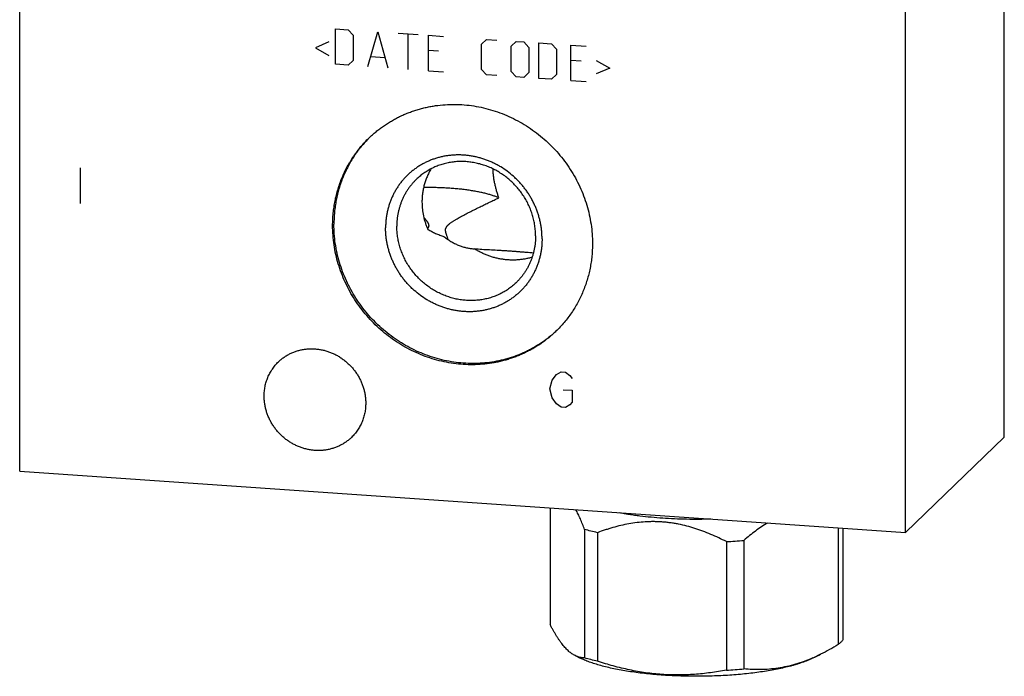
# Model space of a CAD drawing. Units: inches. Extents: x 0.3 to 21.7, y 0.3 to 16.7.
# Drawn here: x 9.4 to 12.6, y 6.3 to 8.4 of the extents above; entities that cross this region are included whole.
import ezdxf

# ---------------------------------------------------------------- set-up
doc = ezdxf.new("R2010")
doc.units = ezdxf.units.IN
doc.header["$LTSCALE"] = 1.21
doc.header["$MEASUREMENT"] = 0
doc.layers.get('0').update_dxf_attribs({"linetype": 'CONTINUOUS'})

msp = doc.modelspace()

# ---------------------------------------------------------------- linework, layer by layer
at = {"color": 7, "linetype": 'CONTINUOUS'}
for p, q in [((12.6107, 7.0401), (12.6107, 10.5416)), ((9.3893, 6.9286), (9.3893, 10.4301)), ((12.2871, 6.7276), (12.2871, 10.2291)), ((10.8717, 7.6569), (10.8767, 7.6567)), ((12.2871, 6.7276), (12.6107, 7.0401)), ((9.3893, 6.9286), (12.2871, 6.7276)), ((11.1246, 6.8082), (11.1246, 6.4269)), ((11.2376, 6.7383), (11.2376, 6.3177)), ((12.0675, 6.7429), (12.0675, 6.3615)), ((12.0828, 6.7418), (12.0828, 6.3763)), ((11.2795, 6.7275), (11.2795, 6.3069)), ((11.7586, 6.7022), (11.7586, 6.2816)), ((11.7014, 6.6982), (11.7014, 6.2776)), ((11.2065, 6.3251), (11.2228, 6.3171)), ((12.0098, 6.3295), (11.9846, 6.3171))]:
    msp.add_line(p, q, dxfattribs=at)
at = {"color": 4, "linetype": 'CONTINUOUS'}
for p, q in [((10.4229, 8.2604), (10.4229, 8.3763)), ((10.4229, 8.3763), (10.4643, 8.3734)), ((10.4643, 8.3734), (10.4808, 8.3557)), ((10.4808, 8.3557), (10.4808, 8.2729)), ((10.5278, 8.2531), (10.5609, 8.3667)), ((10.5609, 8.3667), (10.594, 8.2485)), ((10.6271, 8.3621), (10.6933, 8.3576)), ((10.6602, 8.2439), (10.6602, 8.3598)), ((10.7265, 8.2393), (10.7265, 8.3553)), ((10.7265, 8.3553), (10.7761, 8.3518)), ((10.4008, 8.3337), (10.3567, 8.3147)), ((10.3567, 8.3147), (10.4008, 8.2895)), ((10.9003, 8.3266), (10.9169, 8.342)), ((10.9003, 8.2438), (10.9003, 8.3266)), ((10.9169, 8.342), (10.95, 8.3398)), ((10.9969, 8.3199), (11.0135, 8.3353)), ((10.9969, 8.2371), (10.9969, 8.3199)), ((11.0135, 8.3353), (11.0383, 8.3336)), ((11.0383, 8.3336), (11.0549, 8.3159)), ((11.0549, 8.3159), (11.0549, 8.2331)), ((11.088, 8.3302), (11.1294, 8.3273)), ((11.088, 8.2143), (11.088, 8.3302)), ((11.1294, 8.3273), (11.146, 8.3096)), ((11.1929, 8.3229), (11.2425, 8.3195)), ((11.1929, 8.207), (11.1929, 8.3229)), ((10.5388, 8.2855), (10.583, 8.2824)), ((10.7596, 8.3033), (10.7265, 8.3056)), ((11.146, 8.3096), (11.146, 8.2268)), ((10.4643, 8.2575), (10.4229, 8.2604)), ((10.4808, 8.2729), (10.4643, 8.2575)), ((11.226, 8.2709), (11.1929, 8.2732)), ((11.2757, 8.273), (11.3198, 8.2479)), ((11.3198, 8.2479), (11.2757, 8.2289)), ((10.7265, 8.2393), (10.7761, 8.2359)), ((10.9169, 8.2261), (10.9003, 8.2438)), ((10.95, 8.2238), (10.9169, 8.2261)), ((11.0135, 8.2194), (10.9969, 8.2371)), ((11.0383, 8.2177), (11.0135, 8.2194)), ((11.0549, 8.2331), (11.0383, 8.2177)), ((11.146, 8.2268), (11.1294, 8.2114)), ((11.1294, 8.2114), (11.088, 8.2143)), ((11.1929, 8.207), (11.2425, 8.2036)), ((9.5874, 7.9213), (9.5874, 7.8054)), ((11.1459, 7.2453), (11.1604, 7.254)), ((11.1604, 7.254), (11.1749, 7.2529)), ((11.1749, 7.2529), (11.1894, 7.2423)), ((11.1242, 7.1985), (11.1314, 7.227)), ((11.1314, 7.227), (11.1459, 7.2453)), ((11.1894, 7.2423), (11.1966, 7.2321)), ((11.1314, 7.169), (11.1242, 7.1985)), ((11.1676, 7.1955), (11.1966, 7.1935)), ((11.1966, 7.1935), (11.1966, 7.1548)), ((11.1459, 7.1487), (11.1314, 7.169)), ((11.1966, 7.1548), (11.1894, 7.1457)), ((11.1604, 7.138), (11.1459, 7.1487)), ((11.1749, 7.137), (11.1604, 7.138)), ((11.1894, 7.1457), (11.1749, 7.137))]:
    msp.add_line(p, q, dxfattribs=at)
at = {"color": 7, "linetype": 'CONTINUOUS'}
for centre, radius, start, end in [((11.6115, 8.4093), 1.7135, 273.0083, 274.926), ((11.7473, 6.8604), 0.5923, 293.5909, 296.304), ((11.6115, 7.9887), 1.7135, 273.0083, 274.926)]:
    msp.add_arc(centre, radius, start, end, dxfattribs=at)
for points, knots in [([(10.5326, 8.0197), (10.5362, 8.0232), (10.5436, 8.0301), (10.5552, 8.04), (10.5672, 8.0495), (10.5795, 8.0585), (10.5922, 8.0669), (10.6052, 8.0749), (10.6185, 8.0824), (10.6322, 8.0894), (10.6461, 8.0958), (10.6603, 8.1017), (10.6748, 8.107), (10.6894, 8.1118), (10.7043, 8.116), (10.7193, 8.1196), (10.7346, 8.1227), (10.7551, 8.126), (10.781, 8.1287), (10.8124, 8.1296), (10.8439, 8.1282), (10.8754, 8.1244), (10.9067, 8.1183), (10.9376, 8.11), (10.968, 8.0993), (10.9977, 8.0866), (11.0264, 8.0717), (11.0542, 8.0548), (11.0808, 8.0359), (11.106, 8.0152), (11.1297, 7.9928), (11.1519, 7.9689), (11.1723, 7.9434), (11.1909, 7.9167), (11.2076, 7.8887), (11.2222, 7.8598), (11.2347, 7.83), (11.245, 7.7995), (11.2531, 7.7684), (11.259, 7.737), (11.2625, 7.7054), (11.2632, 7.6843), (11.2632, 7.6738)], [0, 0, 0, 0, 0.014972, 0.029947, 0.044928, 0.059918, 0.074921, 0.089938, 0.104973, 0.120028, 0.135106, 0.15021, 0.165341, 0.180502, 0.195695, 0.210921, 0.226182, 0.241479, 0.272181, 0.303039, 0.334056, 0.365232, 0.396562, 0.42804, 0.459655, 0.491393, 0.52324, 0.555176, 0.587183, 0.619238, 0.65132, 0.683407, 0.715474, 0.7475, 0.779464, 0.811345, 0.843123, 0.874783, 0.906311, 0.937695, 0.968926, 1, 1, 1, 1]), ([(10.4132, 7.7327), (10.4132, 7.7395), (10.4136, 7.7531), (10.415, 7.7733), (10.4175, 7.7934), (10.4209, 7.8133), (10.4252, 7.8329), (10.4306, 7.8522), (10.4368, 7.8712), (10.444, 7.8898), (10.4521, 7.908), (10.4611, 7.9257), (10.471, 7.9429), (10.4817, 7.9595), (10.4932, 7.9756), (10.5055, 7.991), (10.5186, 8.0058), (10.5278, 8.0151), (10.5326, 8.0197)], [0, 0, 0, 0, 0.063778, 0.127345, 0.190702, 0.253856, 0.316813, 0.379582, 0.442173, 0.504599, 0.566874, 0.629012, 0.691032, 0.75295, 0.814785, 0.876559, 0.93829, 1, 1, 1, 1]), ([(10.5326, 8.0197), (10.528, 8.0151), (10.5191, 8.0058), (10.5064, 7.9911), (10.4945, 7.9758), (10.4834, 7.9599), (10.4731, 7.9435), (10.4636, 7.9265), (10.4549, 7.9091), (10.4471, 7.8911), (10.4401, 7.8728), (10.4341, 7.8541), (10.429, 7.8351), (10.4247, 7.8158), (10.4215, 7.7963), (10.4191, 7.7766), (10.4177, 7.7567), (10.4174, 7.7434), (10.4174, 7.7367)], [0, 0, 0, 0, 0.061699, 0.123425, 0.185197, 0.247035, 0.308959, 0.370985, 0.433131, 0.495413, 0.557846, 0.620443, 0.683216, 0.746174, 0.809326, 0.872678, 0.936236, 1, 1, 1, 1]), ([(11.0983, 7.6895), (11.0983, 7.6937), (11.0981, 7.7021), (11.0972, 7.7147), (11.0957, 7.7273), (11.0935, 7.7398), (11.0908, 7.7522), (11.0874, 7.7646), (11.0835, 7.7768), (11.079, 7.7888), (11.0739, 7.8007), (11.0682, 7.8123), (11.062, 7.8237), (11.0553, 7.8347), (11.0481, 7.8455), (11.0403, 7.856), (11.0321, 7.866), (11.0234, 7.8757), (11.0143, 7.885), (11.0017, 7.8969), (10.9848, 7.9105), (10.9669, 7.9225), (10.9519, 7.9311), (10.9404, 7.937), (10.9287, 7.9423), (10.9167, 7.9471), (10.9046, 7.9513), (10.8924, 7.9549), (10.88, 7.9579), (10.8675, 7.9603), (10.855, 7.9621), (10.8424, 7.9633), (10.8298, 7.9639), (10.8173, 7.9638), (10.8048, 7.9631), (10.7924, 7.9619), (10.7802, 7.9599), (10.7681, 7.9574), (10.7561, 7.9543), (10.7444, 7.9506), (10.7329, 7.9463), (10.7217, 7.9414), (10.7107, 7.936), (10.7001, 7.93), (10.6898, 7.9235), (10.6799, 7.9164), (10.6704, 7.9089), (10.6613, 7.9009), (10.6526, 7.8924), (10.6444, 7.8834), (10.6367, 7.874), (10.6295, 7.8643), (10.6227, 7.8541), (10.6165, 7.8436), (10.6109, 7.8328), (10.6058, 7.8216), (10.6013, 7.8102), (10.5973, 7.7985), (10.594, 7.7867), (10.5912, 7.7746), (10.5891, 7.7624), (10.5875, 7.75), (10.5866, 7.7375), (10.5864, 7.7292), (10.5864, 7.725)], [0, 0, 0, 0, 0.015637, 0.031329, 0.047071, 0.062865, 0.078707, 0.094597, 0.110531, 0.126506, 0.14252, 0.158567, 0.174645, 0.190748, 0.206873, 0.223015, 0.239168, 0.255328, 0.27149, 0.287648, 0.319927, 0.352134, 0.368204, 0.384241, 0.400244, 0.416207, 0.432129, 0.448005, 0.463833, 0.479612, 0.49534, 0.511015, 0.526637, 0.542206, 0.557722, 0.573187, 0.588601, 0.603967, 0.619287, 0.634564, 0.649801, 0.665002, 0.680171, 0.695312, 0.710431, 0.725532, 0.740621, 0.755702, 0.770781, 0.785864, 0.800956, 0.816061, 0.831186, 0.846336, 0.861514, 0.876725, 0.891973, 0.907262, 0.922595, 0.937975, 0.953404, 0.968883, 0.984416, 1, 1, 1, 1]), ([(11.0771, 7.699), (11.0771, 7.7046), (11.0767, 7.7159), (11.0748, 7.7328), (11.0717, 7.7495), (11.0674, 7.7661), (11.0619, 7.7824), (11.0552, 7.7983), (11.0474, 7.8138), (11.0385, 7.8287), (11.0286, 7.843), (11.0177, 7.8566), (11.0058, 7.8694), (10.9931, 7.8814), (10.9797, 7.8924), (10.9655, 7.9025), (10.9507, 7.9115), (10.9353, 7.9195), (10.9195, 7.9263), (10.9032, 7.932), (10.8867, 7.9364), (10.87, 7.9397), (10.8532, 7.9417), (10.8363, 7.9425), (10.8196, 7.942), (10.803, 7.9403), (10.7866, 7.9373), (10.7706, 7.9331), (10.7551, 7.9277), (10.74, 7.9211), (10.7256, 7.9134), (10.7119, 7.9046), (10.6989, 7.8947), (10.6908, 7.8875), (10.6869, 7.8838)], [0, 0, 0, 0, 0.031075, 0.062308, 0.093693, 0.125222, 0.156884, 0.188664, 0.220546, 0.252511, 0.284539, 0.316608, 0.348696, 0.38078, 0.412837, 0.444845, 0.476782, 0.50863, 0.54037, 0.571986, 0.603465, 0.634797, 0.665975, 0.696993, 0.727853, 0.758556, 0.78911, 0.819525, 0.849812, 0.87999, 0.910076, 0.940091, 0.970058, 1, 1, 1, 1]), ([(10.7347, 7.9181), (10.7323, 7.914), (10.7278, 7.9056), (10.7219, 7.8927), (10.7168, 7.8794), (10.7127, 7.8659), (10.7095, 7.8521), (10.7072, 7.8382), (10.7058, 7.8241), (10.7055, 7.8147), (10.7055, 7.81)], [0, 0, 0, 0, 0.125996, 0.251454, 0.376503, 0.501278, 0.62591, 0.750515, 0.875189, 1, 1, 1, 1]), ([(10.9566, 7.8234), (10.9554, 7.8272), (10.9531, 7.8348), (10.9497, 7.8462), (10.9466, 7.8579), (10.9438, 7.8698), (10.9415, 7.8817), (10.9397, 7.8938), (10.9387, 7.9038), (10.9382, 7.9118), (10.9381, 7.9158), (10.9381, 7.9178)], [0, 0, 0, 0, 0.122725, 0.246899, 0.372219, 0.498323, 0.624755, 0.750958, 0.876273, 0.938382, 1, 1, 1, 1]), ([(10.6869, 7.8838), (10.6844, 7.8813), (10.6794, 7.8763), (10.6724, 7.8684), (10.6659, 7.8602), (10.6597, 7.8516), (10.654, 7.8427), (10.6487, 7.8336), (10.6439, 7.8241), (10.6396, 7.8144), (10.6358, 7.8045), (10.6324, 7.7943), (10.6296, 7.784), (10.6272, 7.7735), (10.6254, 7.7629), (10.6241, 7.7522), (10.6233, 7.7413), (10.6232, 7.7341), (10.6232, 7.7305)], [0, 0, 0, 0, 0.06171, 0.123441, 0.185215, 0.24705, 0.308968, 0.370988, 0.433126, 0.495401, 0.557827, 0.620418, 0.683187, 0.746144, 0.809298, 0.872655, 0.936224, 1, 1, 1, 1]), ([(10.9566, 7.8234), (10.955, 7.8241), (10.9518, 7.8255), (10.9467, 7.8274), (10.9414, 7.8294), (10.9358, 7.8312), (10.93, 7.8331), (10.924, 7.8348), (10.9177, 7.8365), (10.9089, 7.8388), (10.8973, 7.8414), (10.8829, 7.8443), (10.8677, 7.8469), (10.8518, 7.8493), (10.8354, 7.8513), (10.8184, 7.8531), (10.8011, 7.8545), (10.7834, 7.8556), (10.7654, 7.8564), (10.7472, 7.8569), (10.729, 7.8571), (10.7168, 7.857), (10.7107, 7.8569)], [0, 0, 0, 0, 0.020814, 0.042549, 0.065192, 0.088728, 0.11314, 0.13841, 0.164516, 0.191435, 0.247611, 0.306724, 0.368537, 0.432795, 0.499227, 0.567548, 0.637463, 0.708664, 0.780839, 0.853669, 0.926831, 1, 1, 1, 1]), ([(10.7055, 7.81), (10.7055, 7.8061), (10.7057, 7.7984), (10.7069, 7.783), (10.71, 7.7639), (10.7151, 7.7451), (10.7204, 7.7306), (10.7234, 7.7234), (10.7251, 7.7199)], [0, 0, 0, 0, 0.124527, 0.249221, 0.499004, 0.749321, 0.87465, 1, 1, 1, 1]), ([(10.7908, 7.687), (10.7906, 7.6876), (10.7904, 7.6889), (10.7899, 7.6909), (10.7893, 7.693), (10.7884, 7.6958), (10.7874, 7.6987), (10.7863, 7.7017), (10.7857, 7.7036), (10.7851, 7.7052), (10.7846, 7.7068), (10.784, 7.7089), (10.7833, 7.7114), (10.7828, 7.714), (10.7826, 7.7162), (10.7825, 7.7181), (10.7826, 7.7195), (10.7828, 7.7209), (10.7831, 7.7224), (10.7835, 7.7238), (10.7841, 7.7253), (10.7848, 7.7268), (10.7856, 7.7282), (10.7866, 7.7297), (10.7877, 7.7311), (10.7889, 7.7325), (10.7902, 7.7338), (10.7915, 7.7351), (10.7929, 7.7364), (10.7944, 7.7377), (10.7965, 7.7394), (10.7992, 7.7414), (10.8025, 7.7438), (10.8059, 7.746), (10.8094, 7.7483), (10.8129, 7.7505), (10.8165, 7.7526), (10.8213, 7.7554), (10.8274, 7.7589), (10.8348, 7.763), (10.8423, 7.767), (10.8498, 7.771), (10.8573, 7.7749), (10.8674, 7.7801), (10.8801, 7.7865), (10.8954, 7.794), (10.9107, 7.8015), (10.926, 7.8089), (10.9413, 7.8162), (10.9515, 7.821), (10.9566, 7.8234)], [0, 0, 0, 0, 0.008251, 0.016823, 0.025707, 0.034895, 0.054123, 0.064132, 0.074381, 0.07959, 0.084852, 0.095532, 0.106412, 0.117501, 0.128837, 0.134627, 0.140518, 0.146535, 0.152704, 0.159053, 0.165606, 0.17238, 0.179383, 0.186609, 0.194045, 0.201671, 0.209465, 0.217403, 0.225466, 0.233633, 0.241891, 0.258622, 0.275577, 0.2927, 0.30995, 0.3273, 0.344729, 0.362222, 0.397354, 0.43263, 0.468008, 0.503456, 0.538953, 0.574482, 0.645582, 0.716676, 0.787704, 0.858623, 0.929398, 1, 1, 1, 1]), ([(11.1439, 7.3868), (11.1403, 7.3832), (11.1328, 7.3763), (11.1213, 7.3664), (11.1093, 7.357), (11.097, 7.348), (11.0843, 7.3395), (11.0713, 7.3315), (11.0579, 7.3241), (11.0443, 7.3171), (11.0304, 7.3107), (11.0162, 7.3048), (11.0017, 7.2995), (10.9871, 7.2947), (10.9722, 7.2905), (10.9571, 7.2868), (10.9419, 7.2838), (10.9214, 7.2804), (10.8955, 7.2777), (10.8641, 7.2768), (10.8326, 7.2783), (10.8011, 7.282), (10.7698, 7.2881), (10.7388, 7.2965), (10.7085, 7.3071), (10.6788, 7.3199), (10.65, 7.3348), (10.6223, 7.3517), (10.5957, 7.3705), (10.5705, 7.3912), (10.5467, 7.4136), (10.5246, 7.4376), (10.5042, 7.463), (10.4856, 7.4898), (10.4689, 7.5177), (10.4543, 7.5467), (10.4418, 7.5765), (10.4314, 7.607), (10.4233, 7.6381), (10.4175, 7.6695), (10.414, 7.701), (10.4132, 7.7222), (10.4132, 7.7327)], [0, 0, 0, 0, 0.014972, 0.029947, 0.044928, 0.059918, 0.074921, 0.089938, 0.104973, 0.120028, 0.135106, 0.15021, 0.165341, 0.180502, 0.195695, 0.210921, 0.226182, 0.241479, 0.272181, 0.303039, 0.334056, 0.365232, 0.396562, 0.42804, 0.459655, 0.491393, 0.52324, 0.555176, 0.587183, 0.619238, 0.65132, 0.683407, 0.715474, 0.7475, 0.779464, 0.811345, 0.843123, 0.874783, 0.906311, 0.937695, 0.968926, 1, 1, 1, 1]), ([(11.1439, 7.3868), (11.1402, 7.3833), (11.1327, 7.3766), (11.1211, 7.3669), (11.109, 7.3577), (11.0967, 7.3489), (11.0839, 7.3407), (11.0709, 7.3329), (11.0575, 7.3257), (11.0438, 7.3189), (11.0299, 7.3127), (11.0157, 7.3071), (11.0013, 7.3019), (10.9818, 7.2958), (10.9568, 7.2896), (10.9263, 7.2844), (10.8954, 7.2815), (10.8641, 7.2809), (10.8328, 7.2826), (10.8015, 7.2866), (10.7704, 7.293), (10.7397, 7.3015), (10.7096, 7.3123), (10.6802, 7.3252), (10.6517, 7.3402), (10.6242, 7.3572), (10.5979, 7.3761), (10.5729, 7.3968), (10.5494, 7.4191), (10.5275, 7.4431), (10.5073, 7.4684), (10.4889, 7.4951), (10.4724, 7.5229), (10.458, 7.5517), (10.4456, 7.5814), (10.4354, 7.6117), (10.4274, 7.6426), (10.4216, 7.6738), (10.4181, 7.7052), (10.4174, 7.7262), (10.4174, 7.7367)], [0, 0, 0, 0, 0.014969, 0.029943, 0.044923, 0.059914, 0.074917, 0.089937, 0.104975, 0.120034, 0.135116, 0.150225, 0.165362, 0.180529, 0.210955, 0.241521, 0.272237, 0.303109, 0.334139, 0.365327, 0.396667, 0.428153, 0.459773, 0.491515, 0.523363, 0.555299, 0.587302, 0.619353, 0.651429, 0.683507, 0.715565, 0.747581, 0.779534, 0.811403, 0.843171, 0.87482, 0.906338, 0.937712, 0.968934, 1, 1, 1, 1]), ([(10.7115, 7.7593), (10.7122, 7.7586), (10.7135, 7.7572), (10.7154, 7.7551), (10.7173, 7.7529), (10.719, 7.7508), (10.7207, 7.7486), (10.7223, 7.7463), (10.7235, 7.7444), (10.7244, 7.7428), (10.7252, 7.7413), (10.7261, 7.7393), (10.7269, 7.7369), (10.7273, 7.7348), (10.7274, 7.7332), (10.7274, 7.7319), (10.7274, 7.7307), (10.7272, 7.7295), (10.7269, 7.7282), (10.7263, 7.7266), (10.7254, 7.7247), (10.7245, 7.7232), (10.724, 7.7224)], [0, 0, 0, 0, 0.067933, 0.13526, 0.201919, 0.267841, 0.332946, 0.397135, 0.460314, 0.491494, 0.522388, 0.583269, 0.642979, 0.701695, 0.730825, 0.759891, 0.788989, 0.818214, 0.847659, 0.8774, 0.937932, 1, 1, 1, 1]), ([(11.0983, 7.6895), (11.0983, 7.6853), (11.0981, 7.6769), (11.0972, 7.6645), (11.0957, 7.6521), (11.0935, 7.6399), (11.0908, 7.6278), (11.0874, 7.6159), (11.0835, 7.6043), (11.079, 7.5928), (11.0739, 7.5817), (11.0682, 7.5709), (11.062, 7.5604), (11.0553, 7.5502), (11.0481, 7.5404), (11.0403, 7.5311), (11.0321, 7.5221), (11.0234, 7.5136), (11.0143, 7.5056), (11.0048, 7.498), (10.9949, 7.491), (10.9846, 7.4844), (10.974, 7.4785), (10.9631, 7.473), (10.9519, 7.4681), (10.9404, 7.4638), (10.9286, 7.4601), (10.9167, 7.457), (10.9046, 7.4545), (10.8923, 7.4526), (10.8799, 7.4513), (10.8675, 7.4506), (10.8549, 7.4506), (10.8424, 7.4512), (10.8298, 7.4523), (10.8173, 7.4541), (10.8048, 7.4565), (10.7924, 7.4595), (10.7801, 7.4632), (10.768, 7.4673), (10.7561, 7.4721), (10.7444, 7.4775), (10.7329, 7.4833), (10.7179, 7.4919), (10.6999, 7.504), (10.6831, 7.5176), (10.6704, 7.5294), (10.6613, 7.5387), (10.6526, 7.5484), (10.6444, 7.5585), (10.6367, 7.5689), (10.6295, 7.5797), (10.6227, 7.5908), (10.6165, 7.6022), (10.6109, 7.6138), (10.6058, 7.6256), (10.6013, 7.6377), (10.5973, 7.6499), (10.594, 7.6622), (10.5912, 7.6747), (10.5891, 7.6872), (10.5875, 7.6998), (10.5866, 7.7124), (10.5864, 7.7208), (10.5864, 7.725)], [0, 0, 0, 0, 0.015584, 0.031117, 0.046596, 0.062025, 0.077405, 0.092738, 0.108027, 0.123275, 0.138486, 0.153664, 0.168814, 0.183939, 0.199044, 0.214136, 0.229219, 0.244298, 0.259379, 0.274468, 0.289569, 0.304688, 0.319829, 0.334998, 0.350199, 0.365436, 0.380713, 0.396033, 0.411399, 0.426813, 0.442278, 0.457794, 0.473363, 0.488985, 0.50466, 0.520388, 0.536167, 0.551995, 0.567871, 0.583793, 0.599756, 0.615759, 0.631796, 0.647866, 0.680073, 0.712352, 0.72851, 0.744672, 0.760832, 0.776985, 0.793127, 0.809252, 0.825355, 0.841433, 0.85748, 0.873494, 0.889469, 0.905403, 0.921293, 0.937135, 0.952929, 0.968671, 0.984363, 1, 1, 1, 1]), ([(11.0134, 7.5457), (11.0095, 7.5419), (11.0014, 7.5347), (10.9884, 7.5249), (10.9747, 7.5161), (10.9602, 7.5084), (10.9452, 7.5018), (10.9297, 7.4964), (10.9137, 7.4922), (10.8973, 7.4892), (10.8807, 7.4875), (10.864, 7.487), (10.8471, 7.4878), (10.8303, 7.4898), (10.8136, 7.493), (10.7971, 7.4975), (10.7808, 7.5032), (10.765, 7.51), (10.7496, 7.5179), (10.7348, 7.527), (10.7206, 7.537), (10.7071, 7.5481), (10.6945, 7.56), (10.6826, 7.5729), (10.6717, 7.5864), (10.6618, 7.6007), (10.6529, 7.6157), (10.6451, 7.6311), (10.6384, 7.647), (10.6329, 7.6633), (10.6286, 7.6799), (10.6254, 7.6967), (10.6236, 7.7136), (10.6232, 7.7248), (10.6232, 7.7305)], [0, 0, 0, 0, 0.029942, 0.059909, 0.089924, 0.12001, 0.150188, 0.180475, 0.21089, 0.241444, 0.272147, 0.303007, 0.334025, 0.365203, 0.396535, 0.428014, 0.45963, 0.49137, 0.523218, 0.555155, 0.587163, 0.61922, 0.651304, 0.683392, 0.715461, 0.747489, 0.779454, 0.811336, 0.843116, 0.874778, 0.906307, 0.937692, 0.968925, 1, 1, 1, 1]), ([(10.7251, 7.7199), (10.7291, 7.7176), (10.7352, 7.7143), (10.7436, 7.7101), (10.7501, 7.7071), (10.7567, 7.7043), (10.7635, 7.7016), (10.7704, 7.6992), (10.775, 7.6977), (10.7774, 7.697)], [0, 0, 0, 0, 0.241674, 0.365284, 0.490443, 0.616868, 0.744219, 0.872089, 1, 1, 1, 1]), ([(11.0771, 7.699), (11.0771, 7.6954), (11.077, 7.6881), (11.0762, 7.6773), (11.0749, 7.6666), (11.0731, 7.656), (11.0707, 7.6455), (11.0679, 7.6351), (11.0645, 7.625), (11.0607, 7.6151), (11.0564, 7.6054), (11.0516, 7.5959), (11.0463, 7.5867), (11.0406, 7.5778), (11.0344, 7.5693), (11.0278, 7.561), (11.0209, 7.5531), (11.0159, 7.5481), (11.0134, 7.5457)], [0, 0, 0, 0, 0.063776, 0.127345, 0.190702, 0.253856, 0.316813, 0.379582, 0.442173, 0.504599, 0.566874, 0.629012, 0.691032, 0.75295, 0.814785, 0.876559, 0.93829, 1, 1, 1, 1]), ([(10.7774, 7.697), (10.7809, 7.694), (10.7883, 7.6884), (10.7999, 7.6808), (10.8118, 7.6743), (10.8219, 7.6696), (10.8301, 7.6664), (10.8362, 7.6643), (10.8423, 7.6624), (10.8483, 7.6607), (10.8543, 7.6593), (10.8602, 7.6582), (10.866, 7.6574), (10.8698, 7.657), (10.8717, 7.6569)], [0, 0, 0, 0, 0.134583, 0.267116, 0.39753, 0.525594, 0.588627, 0.650886, 0.712264, 0.772634, 0.831825, 0.889632, 0.945796, 1, 1, 1, 1]), ([(11.2632, 7.6738), (11.2632, 7.667), (11.2629, 7.6534), (11.2615, 7.6332), (11.259, 7.6131), (11.2556, 7.5932), (11.2512, 7.5735), (11.2459, 7.5542), (11.2396, 7.5352), (11.2324, 7.5166), (11.2244, 7.4984), (11.2154, 7.4807), (11.2055, 7.4636), (11.1948, 7.4469), (11.1833, 7.4309), (11.171, 7.4155), (11.1579, 7.4007), (11.1487, 7.3913), (11.1439, 7.3868)], [0, 0, 0, 0, 0.063778, 0.127345, 0.190702, 0.253856, 0.316813, 0.379582, 0.442173, 0.504599, 0.566874, 0.629012, 0.691032, 0.75295, 0.814785, 0.876559, 0.93829, 1, 1, 1, 1]), ([(10.8767, 7.6567), (10.8851, 7.6562), (10.9017, 7.6552), (10.9266, 7.6538), (10.9473, 7.6527), (10.9638, 7.6517), (10.976, 7.6509), (10.9882, 7.6501), (11.0002, 7.6492), (11.0122, 7.6484), (11.024, 7.6474), (11.0357, 7.6465), (11.0511, 7.6452), (11.0625, 7.6443), (11.0701, 7.6436)], [0, 0, 0, 0, 0.129154, 0.258032, 0.386248, 0.449954, 0.513301, 0.576217, 0.638633, 0.70049, 0.761734, 0.822328, 0.882243, 1, 1, 1, 1]), ([(11.0657, 7.6288), (11.0619, 7.6276), (11.0542, 7.6256), (11.0424, 7.6231), (11.0304, 7.6213), (11.0184, 7.6201), (11.0062, 7.6196), (10.994, 7.6198), (10.9818, 7.6206), (10.9696, 7.6221), (10.9574, 7.6242), (10.9454, 7.6269), (10.9334, 7.6304), (10.9216, 7.6344), (10.91, 7.6391), (10.8986, 7.6443), (10.8875, 7.6502), (10.8803, 7.6544), (10.8767, 7.6567)], [0, 0, 0, 0, 0.060892, 0.121984, 0.183286, 0.244809, 0.306559, 0.368539, 0.430751, 0.493194, 0.555861, 0.618748, 0.681845, 0.74514, 0.80862, 0.872268, 0.936069, 1, 1, 1, 1]), ([(10.2358, 7.2867), (10.2386, 7.2894), (10.2431, 7.2934), (10.2493, 7.2983), (10.2557, 7.303), (10.2641, 7.3084), (10.2729, 7.3131), (10.2802, 7.3164), (10.2876, 7.3195), (10.2971, 7.3228), (10.3088, 7.3258), (10.3207, 7.328), (10.3329, 7.3293), (10.3452, 7.3296), (10.3575, 7.3291), (10.3698, 7.3276), (10.382, 7.3252), (10.3941, 7.322), (10.406, 7.3178), (10.4176, 7.3128), (10.4288, 7.307), (10.4397, 7.3004), (10.4501, 7.293), (10.4599, 7.2849), (10.4692, 7.2762), (10.4779, 7.2668), (10.4859, 7.2569), (10.4931, 7.2464), (10.4996, 7.2355), (10.5054, 7.2242), (10.5103, 7.2125), (10.5143, 7.2006), (10.5175, 7.1884), (10.5194, 7.1782), (10.5204, 7.17), (10.5212, 7.1617), (10.5214, 7.1556), (10.5214, 7.1514)], [0, 0, 0, 0, 0.029942, 0.044924, 0.059914, 0.089929, 0.120014, 0.135093, 0.150197, 0.180484, 0.210898, 0.241451, 0.272154, 0.303013, 0.334032, 0.365208, 0.39654, 0.428018, 0.459634, 0.491373, 0.52322, 0.555158, 0.587165, 0.619222, 0.651305, 0.683392, 0.71546, 0.747488, 0.779452, 0.811334, 0.843113, 0.874775, 0.906303, 0.937688, 0.953326, 0.968925, 1, 1, 1, 1]), ([(10.1891, 7.1745), (10.1891, 7.1798), (10.1896, 7.1903), (10.1916, 7.2034), (10.1938, 7.2137), (10.1959, 7.2212), (10.1984, 7.2286), (10.2012, 7.2359), (10.2043, 7.243), (10.2079, 7.2499), (10.2117, 7.2567), (10.2159, 7.2632), (10.2204, 7.2694), (10.2252, 7.2755), (10.2303, 7.2812), (10.2339, 7.2849), (10.2358, 7.2867)], [0, 0, 0, 0, 0.127318, 0.2538, 0.316762, 0.379536, 0.442131, 0.504562, 0.566841, 0.628985, 0.691008, 0.752931, 0.814771, 0.876549, 0.938285, 1, 1, 1, 1]), ([(10.4748, 7.0393), (10.4719, 7.0365), (10.4675, 7.0325), (10.4612, 7.0276), (10.4548, 7.0229), (10.4464, 7.0176), (10.4376, 7.0129), (10.4304, 7.0095), (10.423, 7.0064), (10.4135, 7.0032), (10.4018, 7.0001), (10.3898, 6.9979), (10.3777, 6.9966), (10.3654, 6.9963), (10.3531, 6.9968), (10.3407, 6.9983), (10.3285, 7.0007), (10.3164, 7.004), (10.3045, 7.0081), (10.293, 7.0131), (10.2817, 7.0189), (10.2709, 7.0255), (10.2605, 7.0329), (10.2506, 7.041), (10.2413, 7.0497), (10.2327, 7.0591), (10.2247, 7.0691), (10.2174, 7.0795), (10.2109, 7.0904), (10.2052, 7.1018), (10.2003, 7.1134), (10.1963, 7.1254), (10.1931, 7.1375), (10.1912, 7.1477), (10.1901, 7.156), (10.1894, 7.1642), (10.1891, 7.1704), (10.1891, 7.1745)], [0, 0, 0, 0, 0.029942, 0.044924, 0.059914, 0.089929, 0.120014, 0.135093, 0.150197, 0.180484, 0.210898, 0.241451, 0.272154, 0.303013, 0.334032, 0.365208, 0.39654, 0.428018, 0.459634, 0.491373, 0.52322, 0.555158, 0.587165, 0.619222, 0.651305, 0.683392, 0.71546, 0.747488, 0.779452, 0.811334, 0.843113, 0.874775, 0.906303, 0.937688, 0.953326, 0.968925, 1, 1, 1, 1]), ([(10.5214, 7.1514), (10.5214, 7.1461), (10.5209, 7.1356), (10.519, 7.1225), (10.5167, 7.1123), (10.5146, 7.1047), (10.5122, 7.0973), (10.5094, 7.09), (10.5062, 7.0829), (10.5027, 7.076), (10.4988, 7.0693), (10.4947, 7.0628), (10.4902, 7.0565), (10.4853, 7.0505), (10.4802, 7.0447), (10.4766, 7.041), (10.4748, 7.0393)], [0, 0, 0, 0, 0.127318, 0.2538, 0.316762, 0.379536, 0.442131, 0.504562, 0.566841, 0.628985, 0.691008, 0.752931, 0.814771, 0.876549, 0.938285, 1, 1, 1, 1]), ([(11.2376, 6.7383), (11.2354, 6.7442), (11.232, 6.7529), (11.2273, 6.7643), (11.2237, 6.7725), (11.2202, 6.7805), (11.2166, 6.7881), (11.213, 6.7954), (11.2105, 6.8002), (11.2093, 6.8025)], [0, 0, 0, 0, 0.269629, 0.400083, 0.527342, 0.651185, 0.771393, 0.887739, 1, 1, 1, 1]), ([(11.6509, 6.7717), (11.6377, 6.7713), (11.6112, 6.7708), (11.5715, 6.7711), (11.5321, 6.7724), (11.4933, 6.7746), (11.4555, 6.7777), (11.4248, 6.781), (11.4009, 6.7842), (11.3836, 6.7867), (11.3668, 6.7895), (11.3558, 6.7915), (11.3504, 6.7925)], [0, 0, 0, 0, 0.131594, 0.263389, 0.394319, 0.52333, 0.649384, 0.771477, 0.830738, 0.888652, 0.945108, 1, 1, 1, 1]), ([(11.2795, 6.7275), (11.2723, 6.7291), (11.2583, 6.7325), (11.2444, 6.7363), (11.2376, 6.7383)], [0, 0, 0, 0, 0.513248, 1, 1, 1, 1]), ([(11.7014, 6.6982), (11.6931, 6.7025), (11.6764, 6.7108), (11.6509, 6.7222), (11.625, 6.7326), (11.5986, 6.7417), (11.572, 6.7494), (11.5495, 6.7546), (11.5314, 6.7578), (11.5178, 6.7599), (11.5041, 6.7615), (11.4905, 6.7626), (11.4768, 6.7634), (11.4632, 6.7637), (11.4496, 6.7635), (11.4315, 6.7627), (11.4091, 6.7607), (11.3824, 6.7567), (11.3561, 6.7513), (11.3344, 6.7456), (11.3173, 6.7405), (11.3004, 6.7351), (11.2878, 6.7306), (11.2795, 6.7275)], [0, 0, 0, 0, 0.064027, 0.127941, 0.191711, 0.255312, 0.318716, 0.381893, 0.413392, 0.444825, 0.476191, 0.507488, 0.538716, 0.569873, 0.600962, 0.631983, 0.693825, 0.755427, 0.816818, 0.878024, 0.90857, 0.93908, 1, 1, 1, 1]), ([(11.836, 6.759), (11.8293, 6.7551), (11.816, 6.7467), (11.7965, 6.7329), (11.7773, 6.7181), (11.7648, 6.7076), (11.7586, 6.7022)], [0, 0, 0, 0, 0.243225, 0.49128, 0.743706, 1, 1, 1, 1]), ([(11.2065, 6.3251), (11.2048, 6.326), (11.2013, 6.3279), (11.1961, 6.3312), (11.191, 6.3349), (11.1858, 6.3392), (11.1806, 6.344), (11.1755, 6.3493), (11.1703, 6.3551), (11.1651, 6.3613), (11.16, 6.3681), (11.1549, 6.3753), (11.1498, 6.383), (11.1447, 6.391), (11.1396, 6.3995), (11.1345, 6.4083), (11.1295, 6.4175), (11.1262, 6.4237), (11.1246, 6.4269)], [0, 0, 0, 0, 0.043994, 0.089928, 0.13804, 0.188531, 0.241568, 0.29727, 0.355717, 0.416941, 0.480937, 0.547661, 0.617046, 0.688992, 0.763389, 0.840112, 0.919029, 1, 1, 1, 1]), ([(12.0675, 6.3615), (12.058, 6.3557), (12.039, 6.3446), (12.0195, 6.3343), (12.0097, 6.3295)], [0, 0, 0, 0, 0.503992, 1, 1, 1, 1]), ([(12.076, 6.3689), (12.0747, 6.3676), (12.0719, 6.3651), (12.069, 6.3627), (12.0675, 6.3615)], [0, 0, 0, 0, 0.486508, 1, 1, 1, 1]), ([(12.0828, 6.3763), (12.0818, 6.375), (12.0796, 6.3725), (12.0773, 6.3701), (12.076, 6.3689)], [0, 0, 0, 0, 0.486421, 1, 1, 1, 1]), ([(11.2376, 6.3177), (11.2351, 6.3177), (11.2312, 6.3179), (11.226, 6.3187), (11.2221, 6.3195), (11.2182, 6.3205), (11.2129, 6.3222), (11.2091, 6.3239), (11.2065, 6.3251)], [0, 0, 0, 0, 0.23924, 0.360463, 0.483282, 0.608158, 0.735584, 1, 1, 1, 1]), ([(11.9846, 6.3171), (11.9823, 6.3159), (11.9775, 6.3137), (11.9701, 6.3104), (11.9622, 6.3072), (11.9539, 6.3041), (11.9452, 6.3011), (11.9362, 6.2981), (11.9267, 6.2952), (11.9134, 6.2914), (11.8958, 6.2869), (11.8738, 6.282), (11.8505, 6.2775), (11.826, 6.2734), (11.8005, 6.2697), (11.7741, 6.2665), (11.7469, 6.2637), (11.7191, 6.2614), (11.6907, 6.2596), (11.6619, 6.2584), (11.6329, 6.2576), (11.6037, 6.2573), (11.5745, 6.2576), (11.5455, 6.2584), (11.5167, 6.2596), (11.4883, 6.2614), (11.4605, 6.2637), (11.4333, 6.2665), (11.4069, 6.2697), (11.3814, 6.2734), (11.357, 6.2775), (11.3336, 6.282), (11.3116, 6.2869), (11.2908, 6.2923), (11.2745, 6.297), (11.2622, 6.3011), (11.2535, 6.3041), (11.2452, 6.3072), (11.2374, 6.3104), (11.2299, 6.3137), (11.2251, 6.3159), (11.2228, 6.3171)], [0, 0, 0, 0, 0.009987, 0.020448, 0.031377, 0.042771, 0.054622, 0.066922, 0.079664, 0.092836, 0.120427, 0.149598, 0.18024, 0.212234, 0.245449, 0.279749, 0.314993, 0.35103, 0.387707, 0.424868, 0.462352, 0.5, 0.537647, 0.575131, 0.612292, 0.64897, 0.685007, 0.72025, 0.754551, 0.787766, 0.81976, 0.850402, 0.879573, 0.907164, 0.933077, 0.945378, 0.957229, 0.968623, 0.979552, 0.990013, 1, 1, 1, 1]), ([(11.2795, 6.3069), (11.2723, 6.3085), (11.2583, 6.3119), (11.2444, 6.3157), (11.2376, 6.3177)], [0, 0, 0, 0, 0.513248, 1, 1, 1, 1]), ([(11.9843, 6.3177), (11.975, 6.3136), (11.9563, 6.3061), (11.9278, 6.2966), (11.8993, 6.2892), (11.8709, 6.2838), (11.8425, 6.2805), (11.8143, 6.2791), (11.7864, 6.2795), (11.7678, 6.2807), (11.7586, 6.2816)], [0, 0, 0, 0, 0.131994, 0.261553, 0.38878, 0.513899, 0.637228, 0.759126, 0.879946, 1, 1, 1, 1]), ([(11.7014, 6.2776), (11.6842, 6.2744), (11.6581, 6.2701), (11.6232, 6.2659), (11.5968, 6.2636), (11.5704, 6.2622), (11.5438, 6.2616), (11.5171, 6.262), (11.4904, 6.2634), (11.4637, 6.2657), (11.4371, 6.269), (11.4105, 6.2733), (11.384, 6.2784), (11.3577, 6.2844), (11.3227, 6.2934), (11.2967, 6.3013), (11.2795, 6.3069)], [0, 0, 0, 0, 0.123081, 0.184794, 0.246634, 0.30861, 0.370731, 0.433005, 0.495435, 0.558022, 0.620764, 0.683655, 0.746686, 0.809849, 0.873131, 1, 1, 1, 1])]:
    msp.add_open_spline(points, degree=3, knots=knots, dxfattribs=at)

doc.saveas('drawing.dxf')
